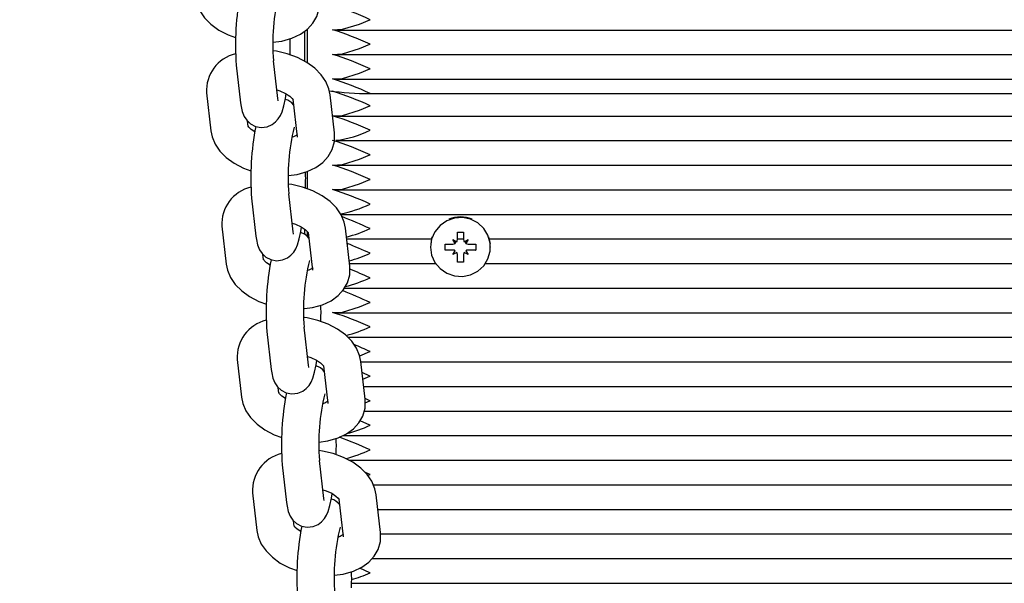
# Paper-space layout 'Основные габаритные размеры' of a CAD drawing. Units: millimetres. Extents: x 5.3 to 18.2, y 1.8 to 14.8.
# Drawn here: x 11.6 to 11.8, y 6.1 to 6.2 of the extents above; entities that cross this region are included whole.
import ezdxf

# ---------------------------------------------------------------- set-up
doc = ezdxf.new("R2010")
doc.units = ezdxf.units.MM
doc.header["$LTSCALE"] = 100
doc.header["$PDSIZE"] = -1
doc.linetypes.add('SLD-Сплошная', pattern=[0])
doc.layers.add('ПРИМЕЧАНИЯ', color=7, linetype='SLD-Сплошная')
doc.styles.add('SLDTEXTSTYLE1', font='isocpeui.ttf')
doc.dimstyles.new('SLDDIMSTYLE0', dxfattribs={"dimtxt": 0.3, "dimasz": 0.3, "dimexe": 0, "dimexo": 0.0625, "dimgap": 0.075, "dimtad": 2, "dimrnd": 1e-09, "dimzin": 12, "dimdsep": 46, "dimtxsty": 'SLDTEXTSTYLE1', "dimsah": 1, "dimcen": 0.09, "dimadec": 0, "dimazin": 3, "dimtfac": 1, "dimtdec": 3, "dimtofl": 0, "dimtmove": 0, "dimatfit": 3, "dimfxl": 1, "dimfrac": 2, "dimtolj": 1, "dimtzin": 12, "dimarcsym": 0})

# ---------------------------------------------------------------- blocks, each defined once
blk = doc.blocks.new('_D_6')
at = {"layer": 'Defpoints', "color": 0, "transparency": 16777216}
for p in [(15.72527450547051, 9.505627097756264), (5.312403682697385, 7.380627097756262), (15.72527450547051, 1.899813056021458)]:
    blk.add_point(p, dxfattribs=at)
at = {"layer": 'ПРИМЕЧАНИЯ', "color": 0, "lineweight": -2, "transparency": 16777216}
for p, q in [((15.72527450547051, 9.443127097756264), (15.72527450547051, 1.899813056021458)), ((5.312403682697385, 7.318127097756262), (5.312403682697385, 1.899813056021458)), ((5.612403682697385, 1.899813056021458), (15.42527450547051, 1.899813056021458))]:
    blk.add_line(p, q, dxfattribs=at)
at = {"layer": 'ПРИМЕЧАНИЯ', "color": 0, "transparency": 16777216}
for points in [[(5.612403682697385, 1.949813056021458), (5.612403682697385, 1.849813056021458), (5.312403682697385, 1.899813056021458)], [(15.42527450547051, 1.949813056021458), (15.42527450547051, 1.849813056021458), (15.72527450547051, 1.899813056021458)]]:
    blk.add_solid(points, dxfattribs=at)
at = {"layer": 'ПРИМЕЧАНИЯ', "color": 0, "transparency": 16777216, "insert": (10.51883909408395, 2.274813056021458), "char_height": 0.3, "attachment_point": 2, "style": 'SLDTEXTSTYLE1'}
blk.add_mtext('\\A1;10.41м', dxfattribs=at)
blk = doc.blocks.new('*D18')
at = {"layer": 'Defpoints', "color": 0, "transparency": 16777216}
for p in [(14.22527450547052, 9.645627097756263), (7.312403682697391, 7.868627097756262), (14.22527450547052, 2.943618218886627)]:
    blk.add_point(p, dxfattribs=at)
at = {"layer": 'ПРИМЕЧАНИЯ', "color": 0, "lineweight": -2, "transparency": 16777216}
for p, q in [((14.22527450547052, 9.583127097756263), (14.22527450547052, 2.943618218886627)), ((7.312403682697391, 7.806127097756262), (7.312403682697391, 2.943618218886627)), ((7.612403682697391, 2.943618218886627), (13.92527450547052, 2.943618218886627))]:
    blk.add_line(p, q, dxfattribs=at)
at = {"layer": 'ПРИМЕЧАНИЯ', "color": 0, "transparency": 16777216}
for points in [[(7.612403682697391, 2.993618218886627), (7.612403682697391, 2.893618218886627), (7.312403682697391, 2.943618218886627)], [(13.92527450547052, 2.993618218886627), (13.92527450547052, 2.893618218886627), (14.22527450547052, 2.943618218886627)]]:
    blk.add_solid(points, dxfattribs=at)
at = {"layer": 'ПРИМЕЧАНИЯ', "color": 0, "transparency": 16777216, "insert": (10.76883909408396, 3.168618218886627), "char_height": 0.3, "attachment_point": 5, "style": 'SLDTEXTSTYLE1'}
blk.add_mtext('\\A1;6.91м', dxfattribs=at)
blk = doc.blocks.new('*D19')
at = {"layer": 'Defpoints', "color": 0, "transparency": 16777216}
for p in [(16.53161923824335, 12.80834606015589), (11.66140368269738, 12.80465999309723), (11.66690368269738, 5.537785807335466)]:
    blk.add_point(p, dxfattribs=at)
at = {"layer": 'ПРИМЕЧАНИЯ', "color": 0, "lineweight": -2, "transparency": 16777216}
for p, q in [((11.72390366479627, 12.80470729677867), (16.53161923824335, 12.80834606015589)), ((16.53689218057244, 5.841471788468797), (16.53184629591426, 12.50834614608121)), ((11.72940366479628, 5.537833111016905), (16.53711923824335, 5.541471874394119))]:
    blk.add_line(p, q, dxfattribs=at)
at = {"layer": 'ПРИМЕЧАНИЯ', "color": 0, "transparency": 16777216}
for points in [[(16.58184628159337, 12.50838398902636), (16.48184631023515, 12.50830830313606), (16.53161923824335, 12.80834606015589)], [(16.58689216625156, 5.841509631413949), (16.48689219489333, 5.841433945523645), (16.53711923824335, 5.541471874394119)]]:
    blk.add_solid(points, dxfattribs=at)
at = {"layer": 'ПРИМЕЧАНИЯ', "color": 0, "transparency": 16777216, "insert": (16.22664096740269, 9.06167790164141), "char_height": 0.3, "attachment_point": 5, "rotation": 90.04336482497077, "style": 'SLDTEXTSTYLE1'}
blk.add_mtext('\\A1;7.27м', dxfattribs=at)

psp = doc.layouts.new('Основные габаритные размеры')

# ---------------------------------------------------------------- linework, layer by layer
at = {"color": 7, "linetype": 'SLD-Сплошная', "lineweight": 25}
for p, q in [((11.65690368269739, 6.182775123114755), (11.65690368269739, 6.188261171051142)), ((11.66144591134064, 6.188075836184883), (12.15536145405412, 6.188075836184883)), ((11.65640368269738, 6.187884572434848), (11.65640368269738, 6.183063780573011)), ((11.66144591134064, 6.184136605172833), (12.15536145405412, 6.184136605172833)), ((11.64546569533788, 6.182465810435738), (11.64616321986813, 6.176405811509075)), ((11.65212386434112, 6.177091900035876), (11.65142633981088, 6.183151898962539)), ((11.66144591134064, 6.180197374160785), (12.15536145405412, 6.180197374160785)), ((11.64071422858328, 6.177985422171768), (11.64141175311353, 6.171925423245105)), ((11.65455608394685, 6.176980689068387), (11.65525360847709, 6.170920690141722)), ((11.66035156570456, 6.178335511541365), (11.66090368269739, 6.178258143148737)), ((11.66121425295009, 6.171606778668524), (11.66051672841983, 6.177666777595188)), ((11.66690368269739, 6.177910846793402), (12.14990368269738, 6.177910846793401)), ((11.66144591134064, 6.174288527642711), (12.15536145405412, 6.17428852764271)), ((11.64737239758652, 6.172611511771906), (11.64726934629524, 6.173506807474717)), ((11.66144591134064, 6.170349296630661), (12.15536145405412, 6.170349296630661)), ((11.66144591134064, 6.166410065618614), (12.15536145405412, 6.166410065618614)), ((11.65690368269739, 6.162606072228051), (11.65690368269739, 6.165432873186558)), ((11.65458180792391, 6.155737618103827), (11.65388428339366, 6.16179761703049)), ((11.66144591134065, 6.162470834606567), (12.15536145405412, 6.162470834606567)), ((11.64792363892067, 6.161111528503689), (11.64862116345092, 6.155051529577025)), ((11.66222824215725, 6.158531603594517), (12.15403502773957, 6.158531603594517)), ((11.64317217216607, 6.156631140239718), (11.64386969669632, 6.150571141313055)), ((11.65640368269738, 6.156179532694114), (11.65640368269738, 6.155303666349909)), ((11.65690368269739, 6.154930450876196), (11.65690368269739, 6.155731551169583)), ((11.65701402752963, 6.155626407136337), (11.65771155205988, 6.149566408209674)), ((11.66367219653287, 6.150252496736474), (11.66297467200262, 6.156312495663138)), ((11.68090368269738, 6.155703431962974), (11.68190368269738, 6.155703431962976)), ((11.68090368269738, 6.154497042465538), (11.68090368269738, 6.155703431962974)), ((11.68190368269738, 6.155703431962976), (11.68190368269738, 6.154497042465536)), ((11.66317266346406, 6.15459237258247), (11.67676026445903, 6.15459237258247)), ((11.67660368269738, 6.153337181857074), (11.67660368269738, 6.1532906529681)), ((11.67895368269738, 6.153783056844597), (11.68017868269738, 6.153783056844599)), ((11.67895368269738, 6.152798249091592), (11.67895368269738, 6.153783056844597)), ((11.68017868269739, 6.154497042465539), (11.68080655111513, 6.154140049655062)), ((11.68054118269738, 6.153878712779874), (11.68017868269739, 6.154497042465539)), ((11.68090368269738, 6.15459237258247), (11.68190368269738, 6.15459237258247)), ((11.68200081427964, 6.154140049655068), (11.68262868269739, 6.154497042465536)), ((11.68262868269739, 6.154497042465536), (11.68226618269738, 6.153878712779875)), ((11.68262868269738, 6.1537830568446), (11.68385368269739, 6.153783056844608)), ((11.68385368269739, 6.153783056844608), (11.68385368269738, 6.152798249091592)), ((11.68604710093574, 6.15459237258247), (12.13076026445902, 6.15459237258247)), ((11.68620368269738, 6.1532906529681), (11.68620368269738, 6.153337181857073)), ((11.64983034116931, 6.151257229839856), (11.64972728987803, 6.152152525542668)), ((11.67899034924701, 6.152809277196821), (11.67895368269738, 6.152798249091592)), ((11.68017868269738, 6.152798249091592), (11.67895368269738, 6.152798249091592)), ((11.68017868269738, 6.152084263470657), (11.68054118269738, 6.152702593156327)), ((11.68080655111513, 6.152441256281123), (11.68017868269738, 6.152084263470657)), ((11.68090368269738, 6.152086468203534), (11.68090368269739, 6.152084263470662)), ((11.68090368269738, 6.150877873973218), (11.68090368269739, 6.152084263470662)), ((11.68190368269738, 6.152086468203534), (11.68190368269738, 6.152084263470662)), ((11.68190368269738, 6.152084263470662), (11.68190368269739, 6.15087787397321)), ((11.68262868269738, 6.152084263470657), (11.68200081427964, 6.152441256281121)), ((11.68226618269738, 6.15270259315633), (11.68262868269738, 6.152084263470657)), ((11.68385368269738, 6.152798249091592), (11.68262868269738, 6.152798249091591)), ((11.68381701614775, 6.152809277196821), (11.68385368269738, 6.152798249091592)), ((11.66362608107923, 6.150653141570419), (11.67742031117177, 6.150653141570419)), ((11.68190368269739, 6.15087787397321), (11.68090368269738, 6.150877873973218)), ((11.685387054223, 6.150653141570419), (12.13142031117176, 6.150653141570419)), ((11.66279560808629, 6.146713910558373), (12.15481817036918, 6.146713910558373)), ((11.66144591134065, 6.142774679546324), (12.15536145405412, 6.142774679546324)), ((11.65038158250346, 6.139757246571639), (11.65107910703371, 6.133697247644976)), ((11.6570397515067, 6.134383336171778), (11.65634222697645, 6.140443335098441)), ((11.66336038435962, 6.13883544853427), (12.15241503860388, 6.13883544853427)), ((11.64563011574885, 6.135276858307668), (11.64632764027911, 6.129216859381003)), ((11.66613014011566, 6.128898214804426), (11.66543261558541, 6.13495821373109)), ((11.66543975153988, 6.134896217522225), (12.15118449966347, 6.134896217522225)), ((11.65947197111242, 6.134272125204289), (11.66016949564267, 6.128212126277624)), ((11.6522882847521, 6.129902947907806), (11.65218523346082, 6.130798243610619)), ((11.66589316915505, 6.130956986510176), (12.1507310820483, 6.130956986510176)), ((11.66596916043854, 6.127017755498128), (12.15121871252127, 6.127017755498128)), ((11.66256276442813, 6.123078524486079), (12.15536145405412, 6.123078524486079)), ((11.65949769508948, 6.113029054239728), (11.65880017055923, 6.11908905316639)), ((11.6635135789533, 6.119139293474027), (12.15169476660625, 6.119139293474027)), ((11.65283952608624, 6.118402964639589), (11.65353705061649, 6.112342965712927)), ((11.64808805933164, 6.113922576375619), (11.64878558386189, 6.107862577448955)), ((11.66742534808933, 6.115200062461981), (12.14896592945724, 6.115200062461981)), ((11.6619299146952, 6.112917843272236), (11.66262743922545, 6.106857844345575)), ((11.66858808369845, 6.107543932872376), (11.66789055916819, 6.113603931799039)), ((11.66816025723087, 6.111260831449931), (12.14846399397248, 6.111260831449931)), ((11.65474622833488, 6.108548665975757), (11.6546431770436, 6.109443961678569)), ((11.66860478489609, 6.107321600437884), (12.14823965308625, 6.107321600437884)), ((11.66722587131644, 6.103382369425834), (12.1505378281088, 6.103382369425834)), ((11.66395110197756, 6.099443138413784), (12.1541499590637, 6.099443138413784))]:
    psp.add_line(p, q, dxfattribs=at)
at = {"color": 7, "linetype": 'SLD-Сплошная', "lineweight": 25, "flags": 128}
for points in [[(11.63895380953075, 6.193279705177154), (11.63915649176114, 6.192304330806929), (11.63965371792332, 6.19112862660953), (11.64040526381031, 6.19002962420421), (11.64142150673253, 6.189002942003787), (11.64269839505306, 6.188075854950137), (11.64419281306845, 6.187292457040619), (11.64537423299459, 6.186857470622161)], [(11.65135398749085, 6.186115375191966), (11.65277567143598, 6.186301936833841), (11.65440023205392, 6.186765465924815), (11.65574851250076, 6.18740807204907), (11.656868714524, 6.188222786605644), (11.657740410828, 6.189179644686267), (11.6583580548485, 6.190256252501541), (11.65873125364934, 6.191552833204075), (11.65877434462096, 6.192776615310986), (11.6587563093673, 6.192961060600575)], [(11.66090368269739, 6.188106220678856), (11.66248695743644, 6.188185598856694), (11.66523791832454, 6.189029561744769), (11.66688542527374, 6.189720501813195), (11.66690368269739, 6.189728539829548)], [(11.66090368269739, 6.184166989666807), (11.66248695743644, 6.184246367844648), (11.66523791832454, 6.185090330732717), (11.66688542527374, 6.185781270801145), (11.66690368269739, 6.185789308817498)], [(11.66051672841984, 6.177666777595188), (11.66031404618944, 6.178642151965413), (11.65981682002726, 6.179817856162812), (11.65906527414027, 6.180916858568132), (11.65804903121805, 6.181943540768555), (11.65677214289752, 6.182870627822204), (11.65527772488213, 6.183654025731721), (11.65364162930522, 6.18425641895323), (11.65191976755664, 6.184664995137148), (11.65134525817899, 6.184732511159447)], [(11.66090368269739, 6.180227758654761), (11.66248695743644, 6.180307136832597), (11.66523791832454, 6.181151099720672), (11.66688542527374, 6.181842039789092), (11.66690368269739, 6.181850077805451)], [(11.64616321986813, 6.176405811509075), (11.64624206814286, 6.175840735590637), (11.64643225276165, 6.175001806318316), (11.64674760650856, 6.174221260799127), (11.64714830474182, 6.173619875863221), (11.64775611935904, 6.173052098787219), (11.64855646293064, 6.172635912226864), (11.64948022127684, 6.172463086220433), (11.65044139494339, 6.172580544366239), (11.6511990114245, 6.172907583279576), (11.65178005172007, 6.173348798214919), (11.65221172531987, 6.17384432939009), (11.65253327457736, 6.174370120867881), (11.65280405403231, 6.174985617841521), (11.65310443592436, 6.175950585752988), (11.65336708575131, 6.177121561618979), (11.65348898041274, 6.17783455937807)], [(11.65196453599301, 6.178476123208967), (11.65247941248684, 6.178318908832844), (11.65338757197685, 6.177901329983135), (11.65405217584216, 6.177463733230681), (11.65443662103509, 6.177098968297521), (11.65456855539165, 6.176908908141061), (11.65456534410135, 6.176927391115488)], [(11.65217911144855, 6.176729146461167), (11.65217173586978, 6.176764579375389), (11.65212386434112, 6.177091900035876)], [(11.66090368269739, 6.174318912136687), (11.66248695743644, 6.174398290314524), (11.66523791832454, 6.175242253202599), (11.66688542527375, 6.175933193271021), (11.66690368269739, 6.175941231287378)], [(11.64843950112063, 6.171757641462221), (11.64787630569121, 6.17212846760961), (11.64749186049827, 6.172493232542769), (11.64735992614172, 6.172683292699229), (11.64736304238471, 6.172665356781206)], [(11.64141175311353, 6.171925423245104), (11.64161443534393, 6.170950048874879), (11.64211166150611, 6.16977434467748), (11.6428632073931, 6.168675342272159), (11.64387945031531, 6.167648660071737), (11.64515633863584, 6.166721573018085), (11.64665075665124, 6.165938175108569), (11.64783217657737, 6.16550318869011)], [(11.65381193107364, 6.164761093259915), (11.65523361501876, 6.164947654901791), (11.6568581756367, 6.165411183992766), (11.65820645608354, 6.16605379011702), (11.65932665810679, 6.166868504673594), (11.66019835441078, 6.167825362754217), (11.66081599843129, 6.168901970569491), (11.66118919723212, 6.170198551272025), (11.66123228820375, 6.171422333378937), (11.66121425295009, 6.171606778668524)], [(11.66090368269739, 6.166440450112589), (11.66248695743644, 6.166519828290425), (11.66523791832454, 6.1673637911785), (11.66688542527375, 6.168054731246927), (11.66690368269739, 6.168062769263281)], [(11.66297467200262, 6.156312495663138), (11.66277198977222, 6.157287870033364), (11.66227476361005, 6.158463574230762), (11.66152321772306, 6.159562576636082), (11.66050697480084, 6.160589258836505), (11.65923008648031, 6.161516345890155), (11.65773566846491, 6.162299743799672), (11.656099572888, 6.16290213702118), (11.65437771113942, 6.163310713205098), (11.65380320176178, 6.163378229227397)], [(11.66090368269739, 6.162501219100544), (11.66248695743644, 6.162580597278378), (11.66523791832454, 6.163424560166453), (11.66688542527375, 6.164115500234876), (11.66690368269739, 6.16412353825123)], [(11.67660368269738, 6.1532906529681), (11.67678167971811, 6.152015302798628), (11.67730246955556, 6.15083453951689), (11.67812742760993, 6.149835934933854), (11.67919537051627, 6.149093550983136), (11.68042709383473, 6.148662446886179), (11.68173124628153, 6.148574595661682), (11.6830111048358, 6.148836512833078), (11.68417174824354, 6.149428773201953), (11.68512709689276, 6.150307451526158), (11.68580629694461, 6.151407380254073), (11.68615897523836, 6.152646982703788), (11.68615897523836, 6.153934323232413), (11.68580629694461, 6.155173925682128), (11.68512709689276, 6.156273854410044), (11.68417174824354, 6.157152532734249), (11.6830111048358, 6.157744793103123), (11.68173124628153, 6.158006710274518), (11.68042709383473, 6.157918859050023), (11.67919537051627, 6.157487754953065), (11.67812742760993, 6.156745371002346), (11.67730246955556, 6.155746766419311), (11.67678167971811, 6.154566003137571), (11.67660368269738, 6.1532906529681)], [(11.64862116345092, 6.155051529577025), (11.64870001172565, 6.154486453658587), (11.64889019634444, 6.153647524386266), (11.64920555009135, 6.152866978867078), (11.64960624832461, 6.152265593931171), (11.65021406294182, 6.151697816855171), (11.65101440651343, 6.151281630294815), (11.65193816485963, 6.151108804288384), (11.65289933852617, 6.151226262434189), (11.65365695500728, 6.151553301347527), (11.65423799530286, 6.151994516282868), (11.65466966890266, 6.152490047458041), (11.65499121816015, 6.153015838935832), (11.65526199761509, 6.153631335909473), (11.65556237950714, 6.154596303820938), (11.65582502933409, 6.15576727968693), (11.65594692399552, 6.156480277446021)], [(11.65442247957579, 6.157121841276918), (11.65493735606963, 6.156964626900795), (11.65584551555964, 6.156547048051086), (11.65651011942495, 6.156109451298633), (11.65689456461788, 6.155744686365473), (11.65702649897443, 6.155554626209012), (11.65702328768414, 6.155573109183439)], [(11.65463705503133, 6.155374864529117), (11.65462967945257, 6.155410297443339), (11.65458180792391, 6.155737618103827)], [(11.67686829802635, 6.154942678316933), (11.67678167971811, 6.154670192044172), (11.67662282802783, 6.153816620938488)], [(11.68618453736694, 6.153816620938488), (11.68615897523836, 6.154038512139014), (11.68593906736842, 6.154942678316933)], [(11.64386969669632, 6.150571141313055), (11.64407237892672, 6.14959576694283), (11.64456960508889, 6.148420062745432), (11.64532115097589, 6.14732106034011), (11.6463373938981, 6.146294378139688), (11.64761428221863, 6.145367291086037), (11.64910870023403, 6.144583893176519), (11.65029012016016, 6.144148906758061)], [(11.65089744470342, 6.150403359530173), (11.65033424927399, 6.15077418567756), (11.64994980408106, 6.151138950610719), (11.64981786972451, 6.15132901076718), (11.6498209859675, 6.151311074849156)], [(11.65640368269738, 6.1434243703978), (11.65769155860155, 6.143593372969742), (11.65931611921949, 6.144056902060717), (11.66066439966633, 6.144699508184972), (11.66178460168958, 6.145514222741546), (11.66265629799357, 6.14647108082217), (11.66327394201408, 6.147547688637445), (11.66364714081491, 6.148844269339978), (11.66369023178654, 6.15006805144689), (11.66367219653287, 6.150252496736474)], [(11.66090368269739, 6.142805064040298), (11.66248695743644, 6.142884442218133), (11.66523791832454, 6.143728405106208), (11.66688542527375, 6.144419345174633), (11.66690368269739, 6.144427383190989)], [(11.66543261558541, 6.13495821373109), (11.66522993335501, 6.135933588101315), (11.66473270719283, 6.137109292298713), (11.66398116130584, 6.138208294704034), (11.66296491838363, 6.139234976904457), (11.66168803006309, 6.140162063958107), (11.6601936120477, 6.140945461867625), (11.65855751647079, 6.141547855089133), (11.65683565472221, 6.141956431273049), (11.65640368269738, 6.142007196384978)], [(11.66524656150565, 6.135853567904542), (11.66688542527375, 6.136540883150533), (11.66690368269739, 6.136548921166887)], [(11.65107910703371, 6.133697247644976), (11.65115795530843, 6.133132171726538), (11.65134813992723, 6.132293242454217), (11.65166349367413, 6.131512696935029), (11.65206419190739, 6.130911311999121), (11.65267200652461, 6.13034353492312), (11.65347235009622, 6.129927348362766), (11.65439610844242, 6.129754522356334), (11.65535728210896, 6.12987198050214), (11.65611489859007, 6.130199019415477), (11.65669593888564, 6.130640234350818), (11.65712761248544, 6.131135765525991), (11.65744916174294, 6.131661557003782), (11.65771994119788, 6.132277053977424), (11.65802032308993, 6.133242021888888), (11.65828297291688, 6.134412997754882), (11.65840486757831, 6.135125995513972)], [(11.65690368269739, 6.135760457187504), (11.65739529965241, 6.135610344968747), (11.65830345914242, 6.135192766119038), (11.65896806300773, 6.134755169366585), (11.65935250820067, 6.134390404433424), (11.65948444255722, 6.134200344276963), (11.65948123126693, 6.134218827251391)], [(11.65709499861412, 6.134020582597068), (11.65708762303536, 6.134056015511289), (11.6570397515067, 6.134383336171776)], [(11.66690368269739, 6.132609690154842), (11.66688542527375, 6.132617733959481), (11.66563754378303, 6.133177825223196)], [(11.66575827354438, 6.1321289413597), (11.66688542527375, 6.132601652138487), (11.66690368269739, 6.132609690154842)], [(11.6533553882862, 6.129049077598124), (11.65279219285678, 6.129419903745512), (11.65240774766385, 6.129784668678671), (11.65227581330729, 6.129974728835132), (11.65227892955028, 6.129956792917107)], [(11.64632764027911, 6.129216859381006), (11.6465303225095, 6.128241485010781), (11.64702754867168, 6.127065780813382), (11.64777909455867, 6.125966778408062), (11.64879533748089, 6.124940096207639), (11.65007222580142, 6.124013009153987), (11.65156664381681, 6.12322961124447), (11.65274806374295, 6.122794624826013)], [(11.65872781823921, 6.122052529395816), (11.66014950218434, 6.122239091037693), (11.66177406280228, 6.122702620128669), (11.66312234324912, 6.123345226252923), (11.66424254527237, 6.124159940809498), (11.66511424157636, 6.125116798890121), (11.66573188559687, 6.126193406705396), (11.6661050843977, 6.12748998740793), (11.66614817536932, 6.128713769514841), (11.66613014011566, 6.128898214804426)], [(11.66690368269739, 6.128670459142793), (11.66688542527375, 6.128678502947428), (11.66611566200901, 6.129023998639862)], [(11.66613529000025, 6.128347825477876), (11.66688542527375, 6.128662421126439), (11.66690368269739, 6.128670459142793)], [(11.66690368269739, 6.124731228130743), (11.66688542527375, 6.124739271935379), (11.66530468633263, 6.125448760839351)], [(11.6678905591682, 6.113603931799037), (11.6676878769378, 6.114579306169262), (11.66719065077562, 6.115755010366661), (11.66643910488863, 6.116854012771982), (11.66542286196641, 6.117880694972404), (11.66414597364588, 6.118807782026056), (11.66265155563049, 6.119591179935573), (11.66101546005357, 6.12019357315708), (11.659293598305, 6.120602149340997), (11.65871908892735, 6.120669665363296)], [(11.66690368269739, 6.116852766106651), (11.66688542527375, 6.116860809911283), (11.66607019416272, 6.117226713105288)], [(11.66654351263538, 6.116701334982379), (11.66688542527375, 6.116844728090289), (11.66690368269739, 6.116852766106651)], [(11.65933836674137, 6.114413277412818), (11.6598532432352, 6.114256063036693), (11.66076140272521, 6.113838484186986), (11.66142600659052, 6.113400887434532), (11.66181045178345, 6.113036122501373), (11.66194238614001, 6.112846062344911), (11.66193917484971, 6.112864545319338)], [(11.65353705061649, 6.112342965712926), (11.65361589889122, 6.111777889794488), (11.65380608351001, 6.110938960522168), (11.65412143725692, 6.11015841500298), (11.65452213549018, 6.109557030067072), (11.6551299501074, 6.108989252991072), (11.655930293679, 6.108573066430717), (11.6568540520252, 6.108400240424285), (11.65781522569175, 6.108517698570091), (11.65857284217286, 6.108844737483428), (11.65915388246843, 6.109285952418769), (11.65958555606823, 6.109781483593942), (11.65990710532572, 6.110307275071733), (11.66017788478067, 6.110922772045374), (11.66047826667272, 6.111887739956838), (11.66074091649966, 6.113058715822832), (11.6608628111611, 6.11377171358192)], [(11.65955294219691, 6.112666300665018), (11.65954556661814, 6.11270173357924), (11.65949769508948, 6.113029054239728)], [(11.64878558386189, 6.107862577448955), (11.64898826609229, 6.10688720307873), (11.64948549225447, 6.105711498881332), (11.65023703814146, 6.104612496476012), (11.65125328106368, 6.103585814275589), (11.6525301693842, 6.102658727221938), (11.6540245873996, 6.101875329312421), (11.65520600732573, 6.101440342893961)], [(11.65581333186899, 6.107694795666073), (11.65525013643957, 6.108065621813462), (11.65486569124663, 6.108430386746622), (11.65473375689008, 6.108620446903082), (11.65473687313307, 6.108602510985057)], [(11.661185761822, 6.100698247463766), (11.66260744576713, 6.100884809105643), (11.66423200638507, 6.101348338196619), (11.6655802868319, 6.101990944320873), (11.66670048885515, 6.102805658877449), (11.66757218515915, 6.103762516958072), (11.66818982917965, 6.104839124773346), (11.66856302798048, 6.10613570547588), (11.66860611895211, 6.107359487582791), (11.66858808369845, 6.107543932872376)], [(11.66690368269739, 6.10109584205845), (11.66688542527375, 6.101103885863088), (11.66525474804519, 6.101835788753267)]]:
    psp.add_lwpolyline(points, dxfattribs=at)
at = {"color": 7, "linetype": 'SLD-Сплошная', "lineweight": 25}
for centre, radius, start, end in [((11.68884468800706, 6.185708489324393), 0.0435000226593872, 169.0349285749648, 184.2750395197415), ((11.68514091041454, 6.185838621335409), 0.03382145396192224, 166.3062925455994, 184.5562860032933), ((11.64787074400613, 6.149367232427015), 0.0446238488979473, 64.75312352812207, 73.01854372466377), ((11.64787074400595, 6.145428001414472), 0.04462384889847056, 64.7531235281816, 73.01854372462613), ((11.62512824009315, 6.185583414449237), 0.02900658580614234, 357.0468476377707, 2.174041314266151), ((11.64676257837683, 6.178367633896842), 0.006060414262072457, 103.414571275857, 183.6158686334196), ((11.64787074397691, 6.1414887703272), 0.04462384897889612, 64.75312353565054, 73.01854371717201), ((11.64787074375575, 6.137549538742448), 0.04462384959122558, 64.75312359244269, 73.01854366035009), ((11.65273898116072, 6.174625974191183), 0.002411824207434061, 37.23676461719824, 75.77335584192681), ((11.6665335375637, 6.222876283421353), 0.04496696007695291, 262.0167639893457, 270.4716350279406), ((11.64787074398339, 6.135579923825937), 0.04462384896092898, 64.7531235339684, 73.01854371882443), ((11.64787074396893, 6.131640692776426), 0.04462384900098099, 64.75312353769513, 73.01854371511885), ((11.69130263158973, 6.164354207392343), 0.04350002265927733, 169.0349285749368, 184.27503951975), ((11.68759885399731, 6.164484339403359), 0.03382145396190659, 166.306292545593, 184.5562860032955), ((11.6529508357455, 6.175244538686059), 0.004569825427694866, 289.9075608164942, 301.4870492621064), ((11.65965595887042, 6.186665692885883), 0.01635705907701042, 276.2824568419417, 296.3014933040319), ((11.64787074399076, 6.127701461820887), 0.0446238489405555, 64.75312353210028, 73.01854372073527), ((11.64787074401242, 6.123762230864981), 0.04462384888053681, 64.75312352650715, 73.01854372627963), ((11.62758618367429, 6.164229132517199), 0.02900658580779269, 357.046847637916, 2.174041314117819), ((11.64922052195961, 6.1570133519648), 0.006060414262063897, 103.4145712758072, 183.6158686334835), ((11.64787074401952, 6.119822999871391), 0.04462384886081266, 64.75312352464124, 73.01854372807553), ((11.65891055844018, 6.176498859551124), 0.01816740632369838, 280.3170367001061, 296.1020039001272), ((11.62366738571063, 6.061215712830037), 0.104402860520125, 65.53549557653363, 68.22335660867617), ((11.68140368269738, 6.153255545850715), 0.004866522462485473, 67.63036098516258, 112.3696390148374), ((11.65519692474355, 6.153271692259201), 0.002411824207356418, 37.23676461656868, 75.77335584259106), ((11.65703357495521, 6.177965085596004), 0.02385744818345032, 284.8228875532925, 294.4382183222716), ((11.59106582867651, 5.98198805980786), 0.1864390735026165, 65.99789710613706, 67.21991043153915), ((11.68017897929705, 6.154516630107952), 0.0007335733233139119, 269.9768340682888, 299.5874988406878), ((11.68019797275977, 6.154497343640659), 0.0007057100018788217, 329.5829705926099, 359.9755479392082), ((11.68260939263518, 6.154497343640709), 0.0007057100020606194, 180.0244520649695, 210.4170294029072), ((11.68262838609778, 6.154516630108207), 0.0007335733235683924, 240.4125011646801, 270.023165926155), ((11.65768796603627, 6.172489689693966), 0.02218821785375617, 285.3861848020901, 294.5409064560258), ((11.68017897929705, 6.152064675828175), 0.0007335733233783511, 60.41250116231084, 90.0231659317099), ((11.68019797275963, 6.152083962295488), 0.000705710002019175, 0.02445206504223183, 30.4170294042965), ((11.68260939263509, 6.152083962295502), 0.0007057100019697205, 149.5829705948514, 179.9755479361098), ((11.68262838609776, 6.152064675827987), 0.0007335733235650212, 89.97683407190331, 119.5874988332206), ((11.69376057517253, 6.142999925460294), 0.04350002265928787, 169.0349285749394, 184.2750395197501), ((11.6900567975802, 6.143130057471303), 0.03382145396201376, 166.3062925456247, 184.5562860032689), ((11.65565353603929, 6.1534434539388), 0.004061047595281387, 287.9290145372037, 301.8348205767458), ((11.58474884755775, 5.963633044877206), 0.2021779131672952, 66.0242967979646, 67.02044734005058), ((11.65671495754994, 6.170832963967042), 0.02466874524269108, 284.6114317317938, 294.3947901777551), ((11.59165131964262, 5.975573735167204), 0.1848633890100108, 65.97908290538628, 67.45996359918409), ((11.63004412725717, 6.142874850585149), 0.02900658580770216, 357.0468476379103, 2.174041314124607), ((11.64787074394041, 6.100126844606173), 0.04462384907995387, 64.75312354501824, 73.01854370778925), ((11.6516784655424, 6.135659070032752), 0.006060414262063073, 103.4145712757745, 183.615868633493), ((11.65693313591727, 6.162443514088483), 0.02411326853981984, 284.7528828125294, 294.4241336246207), ((11.5028152831906, 5.765723969882822), 0.4055072716333566, 66.13082202402126, 66.52471742591553), ((11.65765486832635, 6.131917410327166), 0.002411824207340769, 37.23676461644438, 75.77335584271263), ((11.69621851875541, 6.121645643528244), 0.04350002265937657, 169.0349285749633, 184.2750395197414), ((11.69251474116277, 6.121775775539271), 0.03382145396179209, 166.3062925455628, 184.5562860033275), ((11.65786672291346, 6.132535974816993), 0.004569825422210097, 289.9075608095857, 301.4870492690981), ((11.6571516632755, 6.146174416843521), 0.02355657498399799, 284.9097047396941, 294.4552816935472), ((11.63250207083765, 6.121520568653134), 0.0290065858100067, 357.0468476380713, 2.174041313885217), ((11.63968299192829, 6.061964679783476), 0.06481989872566515, 65.16898379701506, 69.84872267839758), ((11.65413640912519, 6.114304788100694), 0.006060414262072129, 103.4145712758609, 183.615868633428), ((11.65681933353159, 6.143013932038998), 0.02440304263201424, 284.6774007813686, 294.4086220813043), ((11.66011281190913, 6.110563128395111), 0.00241182420734736, 37.2367646165109, 75.77335584262102), ((11.69867646233826, 6.100291361596192), 0.0435000226594471, 169.0349285749765, 184.2750395197309), ((11.69497268474559, 6.100421493607225), 0.03382145396182407, 166.3062925455821, 184.5562860033277), ((11.66032466649622, 6.111181692884995), 0.004569825422267001, 289.9075608096591, 301.4870492690267), ((11.63496001442431, 6.10016628672104), 0.02900658580613523, 357.0468476377681, 2.17404131426493), ((11.65817281706124, 6.120134906243569), 0.02094550022800932, 286.0325507606375, 294.6350730358319)]:
    psp.add_arc(centre, radius, start, end, dxfattribs=at)
for centre, major_axis, ratio, start_param, end_param in [((11.68017868269739, 6.154497042465539), (0.0005143552107913507, 0.0018943663669857), 0.2697175984838486, 4.453916671347812, 4.643092709321389), ((11.68262868269739, 6.154497042465536), (-0.0005143552107931272, 0.001894366366984812), 0.2697175984839024, 1.640092597853308, 1.829268635830593)]:
    psp.add_ellipse(centre, major_axis=major_axis, ratio=ratio, start_param=start_param, end_param=end_param, dxfattribs=at)

# ---------------------------------------------------------------- dimensions: what is measured, and where the dimension line sits
at = {"layer": 'ПРИМЕЧАНИЯ'}
dim = psp.add_linear_dim(base=(16.53161923824335, 12.80834606015589), p1=(11.66690368269739, 5.537785807335466), p2=(11.66140368269738, 12.80465999309723), angle=90.04336482497084, text='<>м', dimstyle='SLDDIMSTYLE0', override={"dimtad": 3, "dimtmove": 2}, dxfattribs=at)
dim.commit()
dim.dimension.update_dxf_attribs({"geometry": '*D19', "text_midpoint": (16.22664096740269, 9.06167790164141), "dimtype": 161})
dim = psp.add_linear_dim(base=(14.22527450547052, 2.943618218886627), p1=(7.312403682697391, 7.868627097756262), p2=(14.22527450547052, 9.645627097756263), text='<>м', dimstyle='SLDDIMSTYLE0', override={"dimtad": 3}, dxfattribs=at)
dim.commit()
dim.dimension.update_dxf_attribs({"geometry": '*D18', "text_midpoint": (10.76883909408396, 3.168618218886627)})
at = {"layer": 'ПРИМЕЧАНИЯ', "color": 252, "true_color": 0x939598}
dim = psp.add_linear_dim(base=(15.72527450547051, 1.899813056021458), p1=(5.312403682697385, 7.380627097756262), p2=(15.72527450547051, 9.505627097756264), text='<>м', dimstyle='SLDDIMSTYLE0', override={"dimtad": 3}, dxfattribs=at)
dim.commit()
dim.dimension.update_dxf_attribs({"geometry": '_D_6', "text_midpoint": (10.51883909408395, 1.899813056021458), "dimtype": 160})

doc.saveas('drawing.dxf')
